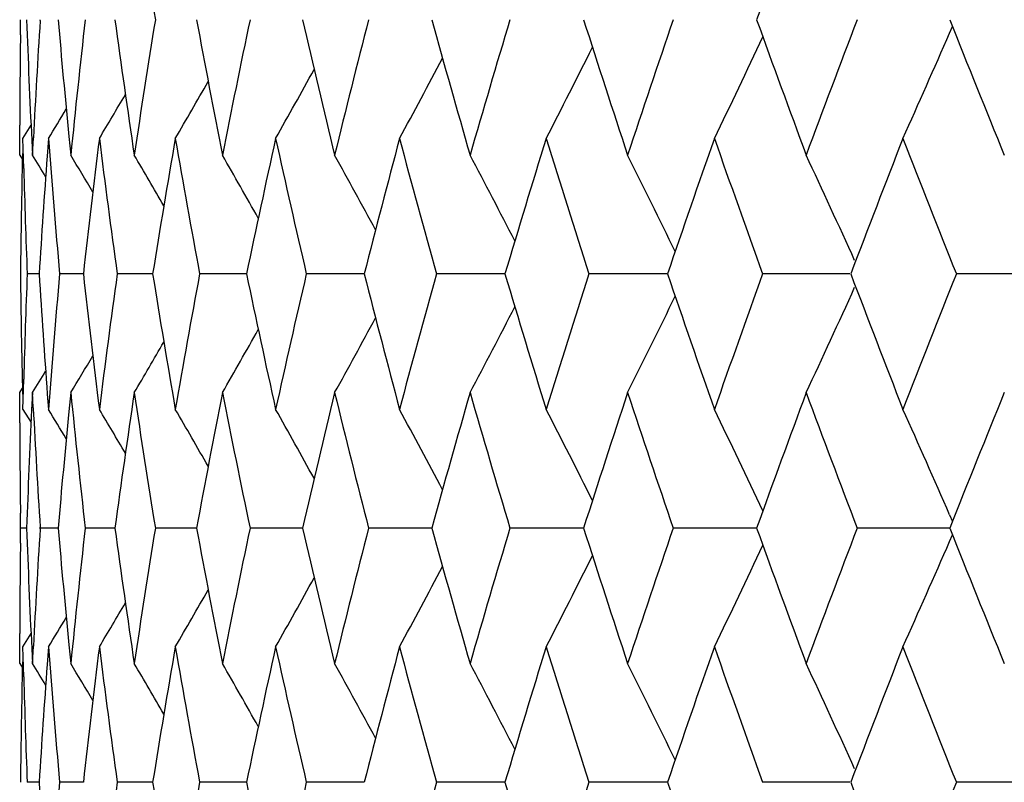
# Model space of a CAD drawing. Units: inches. Extents: x 0 to 11, y 0 to 8.5.
# Drawn here: x 4.6 to 4.7, y 5.7 to 5.7 of the extents above; entities that cross this region are included whole.
import ezdxf

# ---------------------------------------------------------------- set-up
doc = ezdxf.new("R2010")
doc.units = ezdxf.units.IN
doc.header["$LTSCALE"] = 0.605
doc.header["$MEASUREMENT"] = 0
doc.layers.get('0').update_dxf_attribs({"linetype": 'CONTINUOUS'})

msp = doc.modelspace()

# ---------------------------------------------------------------- linework, layer by layer
at = {"color": 7, "linetype": 'Continuous'}
for p, q in [((4.6322141043, 5.7371317915), (4.6322332725, 5.7386440584)), ((4.634198502099999, 5.738558207000001), (4.6342039049, 5.7386440584)), ((4.7256340077, 5.7373053238), (4.7259197999, 5.737964781900001)), ((4.6321419385, 5.725033852799999), (4.632146448999999, 5.728058304199999)), ((4.6324636396, 5.7267100474), (4.6332808736, 5.7280495746)), ((4.6325443111, 5.7236856626), (4.6324636396, 5.7267100474)), ((4.6333531613, 5.726546037699999), (4.6334281306, 5.725033852799999)), ((4.6334281306, 5.725033852799999), (4.6335179974, 5.726789679099999)), ((4.6350335754, 5.7267100474), (4.6349006956, 5.7249261355)), ((4.6370903608, 5.726911739099999), (4.637276918, 5.725033852799999)), ((4.6324266826, 5.7251978275), (4.6324234487, 5.7250569089)), ((4.6321419385, 5.725033852799999), (4.632413049, 5.724590612)), ((4.6340984832, 5.713099842899999), (4.6328976087, 5.7130998547)), ((4.6385423991, 5.7130998325), (4.6361496845, 5.7130998547)), ((4.6455099927, 5.7130998233), (4.641943643, 5.7130998547)), ((4.6549482201, 5.713099814800001), (4.6502353888, 5.7130998547)), ((4.6667852588, 5.713099807000001), (4.6609618165, 5.7130998547)), ((4.6809310308, 5.7130997996), (4.6740412917, 5.7130998547)), ((4.6972778795, 5.7130997925), (4.6893742715, 5.7130998547)), ((4.7156018481, 5.7130997863), (4.7068440629, 5.7130998547)), ((4.7360613323, 5.7130997787), (4.72631771, 5.7130998547)), ((4.6324636396, 5.6994901667), (4.632544312699999, 5.7025145432)), ((4.6321419385, 5.701165293), (4.6324127659, 5.7016087692)), ((4.6321464485, 5.698140947000001), (4.6321419385, 5.701165293)), ((4.6334281306, 5.701165293), (4.633343162, 5.6994478649)), ((4.633505342799999, 5.6996531262), (4.6334281306, 5.701165293)), ((4.634920735400001, 5.7010023175), (4.6350335754, 5.6994901667)), ((4.637276918, 5.701165293), (4.6370906749, 5.6992884693)), ((4.6324636396, 5.6994901667), (4.633280907300001, 5.6981505599)), ((4.6322332643, 5.6875555332), (4.6322140979, 5.689067713099999)), ((4.7256342583, 5.6888943624), (4.7259203302, 5.688235061599999)), ((4.632214097799999, 5.6860433922), (4.6322332643, 5.6875555332)), ((4.6328342757, 5.687555529500001), (4.6322332643, 5.6875555332)), ((4.634203866, 5.6875555332), (4.6341984033, 5.6876413805)), ((4.634198463, 5.687469683200001), (4.634203866, 5.6875555332)), ((4.6360025378, 5.687555522999999), (4.634203866, 5.6875555332)), ((4.6417137106, 5.6875555173), (4.6387311592, 5.6875555332)), ((4.6499244558, 5.6875555121), (4.6457806887, 5.6875555332)), ((4.6605722626, 5.6875555073), (4.6552988031, 5.6875555332)), ((4.6735760885, 5.6875555028), (4.6672130638, 5.6875555332)), ((4.6888369344, 5.6875554986), (4.6814327962, 5.6875555332)), ((4.706238682, 5.687555494500001), (4.6978497795, 5.6875555332)), ((4.7256489056, 5.687555490399999), (4.7163390706, 5.6875555332)), ((4.7256342638, 5.686216597400001), (4.7259200929, 5.6868761604)), ((4.6321419385, 5.673946128300001), (4.6321464486, 5.6769704686)), ((4.6324636396, 5.675620556599999), (4.6332809531, 5.6769602235)), ((4.6325443078, 5.6725962814), (4.6324636396, 5.675620556599999)), ((4.6334281306, 5.673946128300001), (4.6335179046, 5.6757001929)), ((4.6350335754, 5.675620556599999), (4.6349008257, 5.6738384013)), ((4.6370905353, 5.6758222648), (4.637276918, 5.673946128300001)), ((4.6333531647, 5.675458263099999), (4.6334281306, 5.673946128300001)), ((4.6321419385, 5.673946128300001), (4.6324130884, 5.673502817999999)), ((4.632426683999999, 5.6741083872), (4.6324234895, 5.6739691837)), ((4.6340985154, 5.6620111631), (4.6328975887, 5.662011152000001)), ((4.638542457, 5.6620111728), (4.6361496385, 5.662011152000001)), ((4.6455100759, 5.6620111814), (4.6419435714, 5.662011152000001)), ((4.6549483278, 5.662011189199999), (4.650235292, 5.662011152000001)), ((4.6667853901, 5.6620111965), (4.6609616954, 5.662011152000001)), ((4.6809311848, 5.662011203300001), (4.6740411471, 5.662011152000001)), ((4.6972780549, 5.6620112099), (4.6893741046, 5.662011152000001)), ((4.7156020427, 5.6620112155), (4.7068438749, 5.662011152000001)), ((4.7360615462, 5.6620112225), (4.7263175024, 5.662011152000001))]:
    msp.add_line(p, q, dxfattribs=at)
for centre, radius, start, end in [((5.7244776243, 5.9137859331), 1.0928227399, 188.5001456101, 189.2223120041), ((6.1990718396, 5.200057041), 1.5870184217, 159.6382673501, 160.1614821865), ((5.6514575525, 5.7762683115), 1.0193178385, 182.1153369771, 182.795994894), ((5.6562215976, 5.6735619024), 1.0240878136, 176.3611337174, 177.0206639277), ((5.6719971808, 5.8287884331), 1.0399091243, 184.9729177904, 185.6221086713), ((5.6811917325, 5.6203697376), 1.0491485677, 173.5270788223, 174.274591766), ((5.709318415199999, 5.884294912300001), 1.0774943408, 187.7687692702, 188.4998524414), ((5.722807600299999, 5.563769219), 1.0911315062, 170.7774746098, 171.500789588), ((5.7632145052, 5.9443840028), 1.1321412525, 190.4703333969, 191.1715969224), ((5.7817997642, 5.5020302801), 1.151082189, 168.1378532584, 168.8292324592), ((5.835555414600001, 6.0109731076), 1.2061296751, 193.0491925098, 193.7137759961), ((5.8598026525, 5.4331992551), 1.2310832956, 165.6342652206, 166.2872039447), ((5.9284900605, 6.0862273417), 1.3021611426, 195.4815470399, 196.1038983993), ((5.9592264279, 5.354992969800001), 1.3341455142, 163.2878784373, 163.8971936882), ((6.045156576699999, 6.172767600499999), 1.4241020863, 197.7485492607, 198.3244288183), ((6.083586002000001, 5.2646040468), 1.4645744196, 161.1149332006, 161.676738728), ((6.1901469911, 6.273942305199999), 1.5775071278, 199.8361656166, 200.3625543165001), ((6.238041315499999, 5.158385984200001), 1.6285811138, 159.127063019, 159.6386562051), ((6.3702855218, 6.3942793873), 1.7705050496, 201.7347232559, 202.2096651025), ((5.646380536000001, 5.725032801799999), 1.0142385995, 179.3164946707, 179.8290848253), ((3.9744553653, 6.0636064846), 0.8189882794, 335.709901588, 336.5205688819), ((3.9906018836, 6.072186189500001), 0.7908379709000001, 334.0970440139, 334.9170137868999), ((4.0002272585, 6.0802774351), 0.7707315936, 332.6940027997, 333.4577749556), ((4.0053696946, 6.087767921699999), 0.7566624244, 331.4991581916, 332.1924358921), ((4.007688035899999, 6.0944178789), 0.7469581578, 330.5098670276, 331.1189812861), ((4.0083622415, 6.1000127897), 0.7404168964, 329.7231240669, 330.2343670847), ((4.0081124273, 6.104438975), 0.7363121288, 329.1360613156, 329.5348693993), ((4.0078096993, 6.1073769043), 0.7337009245, 328.7461234712, 329.0164397548), ((5.6676803125, 5.8045417842), 1.0355757157, 184.3102971708, 185.0658478448), ((5.690367205199999, 5.595466700299999), 1.0583821746, 172.876773375, 173.6187158943), ((5.7017541788, 5.8593888497), 1.0698592626, 187.1238879504, 187.8590552188), ((5.7363348022, 5.5377140392), 1.1048343028, 170.1503839331, 170.8659990413), ((5.752657649800001, 5.9185569714), 1.1214042395, 189.850467388, 190.5570308191), ((5.8000074476, 5.4743503255), 1.169684521, 167.5404537612, 168.2223344602), ((5.821744090399999, 5.9838939641), 1.1919500564, 192.4605505000999, 193.1314435597), ((5.8831824122, 5.4033589539), 1.2552136792, 165.071917563, 165.7139258551), ((5.9110378112, 6.057513450499999), 1.2840487196, 194.9292008292, 195.5586540403), ((5.9884982512, 5.3223552411), 1.364702656, 162.7647822707, 163.3621032793), ((6.0234978658, 6.1419532341), 1.4013568375, 197.2364130836, 197.8199764036), ((6.1198049661, 5.2283684276), 1.5028465906, 160.6341755532, 161.1832645062), ((6.1634476743, 6.2404269544), 1.5491184431, 199.3670637685, 199.9015285866), ((6.2827754532, 5.1174857662), 1.6764478339, 158.6907357728, 159.1891856126), ((6.337290945299999, 6.357240010700001), 1.7349787622, 201.3105202407, 201.7937704287), ((5.6471776337, 5.701153747899999), 1.015035768, 178.6506122205, 179.3256618832), ((4.0076586864, 5.3434314292), 0.7329446138, 31.1762007704, 31.375387152), ((5.6604886635, 5.649424815900001), 1.0283633254, 175.789617676, 176.4500423499), ((4.0079207093, 5.3456315531), 0.73487097, 30.7466017147, 31.0833340226), ((4.00816046, 5.3492749399), 0.7382771611, 30.13823725929999, 30.5950647214), ((4.0081279685, 5.3543608251), 0.7434023815, 29.3466567462, 29.9085402213), ((4.0067563208, 5.3605096669), 0.7513968969, 28.3680665272, 29.0209036137), ((4.003199877, 5.3676097317), 0.7631068034999999, 27.1989775584, 27.92920341690001), ((3.9960604874, 5.3754329699), 0.7799486242, 25.83685167900001, 26.6305498882), ((3.9834261827, 5.383759019099999), 0.8038350427, 24.29139114340001, 25.122708017), ((5.649840666499999, 5.752338769), 1.0176997962, 181.6133628466, 182.2096708654), ((5.646949561, 5.7250428547), 1.0148076745, 180.6743142606, 181.3574495121), ((5.6493160287, 5.6738772576), 1.0171749194, 177.7901081468, 178.3866959201), ((5.6598396708, 5.7767337076), 1.0277130279, 183.5499062381, 184.2259127654), ((5.666232311, 5.6217737876), 1.0341231396, 174.9334623815, 175.6900464843), ((5.6889909645, 5.830574925900001), 1.0569968906, 186.381059555, 187.1239473005), ((5.699424183200001, 5.5671123483), 1.0675099272, 172.1398746043, 172.8766329682), ((5.734374760900001, 5.888164955700001), 1.1028482038, 189.1337150636, 189.8505930672), ((5.749375977000001, 5.5082263341), 1.1180711928, 169.4415583304, 170.1502026499), ((5.797428365, 5.9513049375), 1.1670486065, 191.7773436653, 192.4607402653), ((5.8174042975, 5.4432819034), 1.1875019742, 166.8668529446, 167.5402352845), ((5.879931420499999, 6.022005465299999), 1.2518571028, 194.285743075, 194.9294504368), ((5.9054840735, 5.3701875392), 1.2782958113, 164.4394014998, 165.0716657394), ((5.984497281399999, 6.1026410402), 1.360524625, 196.6375817804, 197.2367167862), ((6.0165045214, 5.2864399371), 1.3940277563, 162.1778892893, 162.7645009333), ((6.114938419800001, 6.1961653347), 1.4977027981, 198.8164583558, 199.3674149004), ((6.154685676000001, 5.1888797407), 1.5398220886, 160.0961945189, 160.6338683944), ((6.27686961, 6.3064623049), 1.6701273263, 200.8105917258, 201.310911778), ((6.326271155800001, 5.0732888802), 1.7231393187, 158.20385132, 158.6904062638), ((3.983664222, 6.042319475), 0.8035682982, 334.8778749881, 335.709492217), ((3.9962997469, 6.050636991), 0.7796768412999999, 333.3700553178, 334.1640623915999), ((4.0034440189, 6.0584506105), 0.7628260847, 332.0714189037, 332.8019457239999), ((4.007007138600001, 6.0655408008), 0.7511054431, 330.9797319276, 331.6328535505), ((4.0083872115, 6.071679539500001), 0.743098493, 330.0921052998, 330.6542472544), ((4.008416678500001, 6.0767628696), 0.7379744971, 329.4055928138001, 329.8626323901), ((4.008190769700001, 6.0803948987), 0.7345505264, 328.9173266611, 329.2542257123), ((4.0079417097, 6.082585198999999), 0.7326079493000001, 328.6252756427, 328.8245667735), ((5.6822876498, 5.8059450636), 1.0502505558, 185.7257218527, 186.472425862), ((5.7118615437, 5.5415425241), 1.0800629995, 171.50111068, 172.2304310909), ((5.7244202059, 5.8626791837), 1.0927632412, 188.4996394781, 189.2218504753), ((5.7667556331, 5.4811408177), 1.1357459302, 168.8296410093, 169.5286556457), ((5.7839509984, 5.9246042831), 1.1532770213, 191.1712842861, 191.8613247106), ((5.8402154548, 5.414120794900001), 1.2109188899, 166.2876921531, 166.9496250902), ((5.862526121699999, 5.9936771661), 1.2338896874, 193.7133699115001, 194.3648017087), ((5.9344453292, 5.3382917207), 1.3083487503, 163.8977532433, 164.5171404638), ((5.9625725326, 6.072186757000001), 1.3376323122, 196.1034071487, 196.7111135440001), ((6.0526625123, 5.2509927715), 1.4319941517, 161.6773612094, 162.2500475405), ((6.087630249299999, 6.162950650700001), 1.4688397706, 198.3238620096, 198.884017014), ((6.199577275, 5.1488125545), 1.5875465821, 159.6393334015, 160.1623754099), ((6.242898099800001, 6.269633245), 1.6337677106, 200.36192215, 200.8718736936), ((6.382198785700001, 5.027121288), 1.783348239, 157.7922857495, 158.2637909576), ((5.652096808400001, 5.6499036978), 1.0199576543, 177.2157773827, 177.8844400921), ((5.6566775251, 5.7526628226), 1.024544456, 182.9657947882, 183.63865085), ((4.0081085611, 5.3189997059), 0.7333539148, 30.9837523148, 31.2542095043), ((4.008410032, 5.3219341679), 0.7359679558, 30.4652539387, 30.8642681141), ((4.008660061100001, 5.3263564455), 0.7400744828, 29.765695081, 30.277200169), ((4.007989805, 5.3319482343), 0.7466138179999999, 28.8810255619, 29.4904512722), ((4.0056772976, 5.3385946433), 0.7563146304999999, 27.8075209077, 28.5011527043), ((4.000542767200001, 5.3460811018), 0.7703786128, 26.5421368873, 27.3062988991), ((3.9909280981, 5.3541679926), 0.7904772689, 25.082859193, 25.9032463897), ((3.9747963293, 5.3627432759), 0.8186159825, 23.4792976648, 24.2903748864), ((5.673418295199999, 5.597279681900001), 1.0413362333, 174.3783179226, 175.0266532011), ((5.6463746048, 5.7011660946), 1.0142326679, 180.1708961416, 180.6834749672), ((5.6515800902, 5.725186509099999), 1.0194405183, 182.1154604028, 182.7959942105), ((5.6559425662, 5.6224891905), 1.0238083803, 176.3610258797, 177.0207900482), ((5.6723220173, 5.7777324734), 1.040235508, 184.9731540337, 185.6221938962), ((5.6806759794, 5.569335485800001), 1.0486300529, 173.5268489308, 174.2746875916), ((5.709901868099999, 5.833292600599999), 1.0780840099, 187.7691181713, 188.4997587048), ((5.7220210128, 5.512801699400001), 1.0903357913, 170.7771273437, 171.500927813), ((5.764066989600001, 5.8934620738), 1.133009706, 190.4707846714, 191.1714698208), ((5.7806984107, 5.451163683), 1.1499588617, 168.1373960493, 168.8294102513), ((5.8367290148, 5.960168349299999), 1.2073369018, 193.0497376328, 193.7136180593), ((5.858321734, 5.382477616699999), 1.2295578064, 165.6337070704, 166.2874179183), ((5.9300600369, 6.035588481), 1.3037940193, 195.4821764978, 196.1037125232), ((5.957272873200001, 5.3044751771), 1.3321105289, 163.2872293225, 163.8974401229), ((6.0472307996, 6.122361315), 1.426285371, 197.7492530927, 198.3242180905), ((6.081026415599999, 5.2143713701), 1.4618758014, 161.1142035106, 161.6770137732), ((6.1928815183, 6.2238626691), 1.5804215471, 199.8369338833, 200.36232186), ((6.2346819399, 5.108554092), 1.6249946885, 159.1262630783, 159.6389560525), ((6.373911172300001, 6.344663575499999), 1.77441808, 201.7355464034, 202.2094139517), ((5.646315091799999, 5.6739453786), 1.0141731549, 179.3165057135, 179.8290970866), ((3.9909962733, 6.0209032385), 0.7903986906999999, 334.0971698459, 334.9176576887), ((3.974866356, 6.0123296188), 0.8185365939, 335.7100222427, 336.5211930787), ((4.0006131099, 6.0289867877), 0.7702964588, 332.6941318597, 333.458394745), ((4.0057503439, 6.0364697741), 0.7562283408, 331.4992896155, 332.1930201629), ((4.0080662053, 6.0431125242), 0.7465227197, 330.5100000967, 331.1195188719), ((4.0087402541, 6.0487006049), 0.7399781674, 329.7232581927, 330.2348465721), ((4.008488281, 6.053122826), 0.7358732245999999, 329.1361973666001, 329.5352769927), ((4.0081909067, 6.056054026699999), 0.7332539509, 328.7462590146, 329.0167638382), ((5.6672890214, 5.7534220118), 1.0351832554, 184.310253597, 185.066047038), ((5.6908933435, 5.544312589600001), 1.0589122652, 172.8768340824, 173.6183624642), ((5.7011341613, 5.8082207153), 1.0692342784, 187.1238265984, 187.8593812181001), ((5.7371350212, 5.4864872861), 1.1056462073, 170.1504693627, 170.865517975), ((5.751776528200001, 5.867312939400001), 1.1205096692, 189.8503895152, 190.5574765078), ((5.8011293421, 5.4230152166), 1.1708329855, 167.5405621808, 168.2217351993), ((5.8205529747, 5.932539292), 1.1907297802, 192.4604575839, 193.1319999209), ((5.8846955728, 5.3518689848), 1.2567789363, 165.0720469359, 165.713219342), ((5.9094659962, 6.0060024105), 1.2824213596, 194.9290944731, 195.5593107825), ((5.9905024979, 5.2706476815), 1.3668000356, 162.7649303844, 163.3613012863), ((6.0214442288, 6.0902235849), 1.3992057402, 197.2362949301, 197.8207225793), ((6.1224438077, 5.1763560072), 1.5056421701, 160.634340137, 161.1823790267), ((6.160766546000001, 6.1883913499), 1.5462752815, 199.3669354286, 199.9023531386), ((6.2862586664, 5.0650432072), 1.680184616, 158.6909145958, 159.1882283634), ((6.3337681915, 6.3047718671), 1.7311958453, 201.3103832412, 201.794662625), ((5.6472201053, 5.6500632189), 1.015078252, 178.6505104104, 179.3255870171), ((4.0080803077, 5.2926049626), 0.7324486223000001, 31.1757700367, 31.3751101504), ((5.660753139400001, 5.5983158747), 1.0286285149, 175.7895206599, 176.4498292626), ((4.0083339728, 5.2947971079), 0.7343862798999999, 30.7460727634, 31.0830569526), ((4.0085677673, 5.2984321872), 0.7378018742, 30.1376275956, 30.5947880953), ((4.0085392727, 5.3035137604), 0.7429258568000001, 29.3459780637, 29.9082682862), ((4.0071680006, 5.3096543581), 0.7509241549, 28.3673347136, 29.0206353081), ((4.0036146276, 5.3167458434), 0.7626355197, 27.1982056612, 27.928940139), ((3.9964815095, 5.3245602635), 0.7794758873000001, 25.83605298039999, 26.6302932966), ((3.9838584797, 5.3328778423), 0.8033559492, 24.2905924085, 25.1224603113), ((5.649651491599999, 5.7012439853), 1.0175105476, 181.6133586623, 182.2097393766), ((5.6600199936, 5.7256531153), 1.0278934747, 183.5497352053, 184.2256385681), ((5.666348383, 5.5706808686), 1.0342391763, 174.9337978124, 175.6903144072), ((5.6995353392, 5.5160176948), 1.0676209238, 172.1403745676, 172.8770727791), ((5.734628709, 5.837107617999999), 1.1031038285, 189.1332304093, 189.8499578898), ((5.749482345700001, 5.457130775900001), 1.1181771118, 169.4422126263, 170.1508050035), ((5.797735247, 5.9002671482), 1.167359314, 191.7767167137, 192.4599455867), ((5.8175056413, 5.3921864709), 1.1876023145, 166.86764901, 167.5409881465), ((5.9055796958, 5.3190935637), 1.2783894827, 164.4403252457, 165.072555227), ((5.9849504275, 6.051666033099999), 1.3609912046, 196.6367076796, 197.2356482111), ((6.0165930975, 5.2353491988), 1.3941128639, 162.1789259135, 162.7655121629), ((6.115496667, 6.1452397933), 1.4982836692, 198.8154810226, 199.3662332626), ((6.277567090900001, 6.2556053347), 1.6708614492, 200.8095247067, 201.3096326944), ((6.326337450800001, 5.0222130519), 1.7231962872, 158.205069818, 158.691615991)]:
    msp.add_arc(centre, radius, start, end, dxfattribs=at)

doc.saveas('drawing.dxf')
